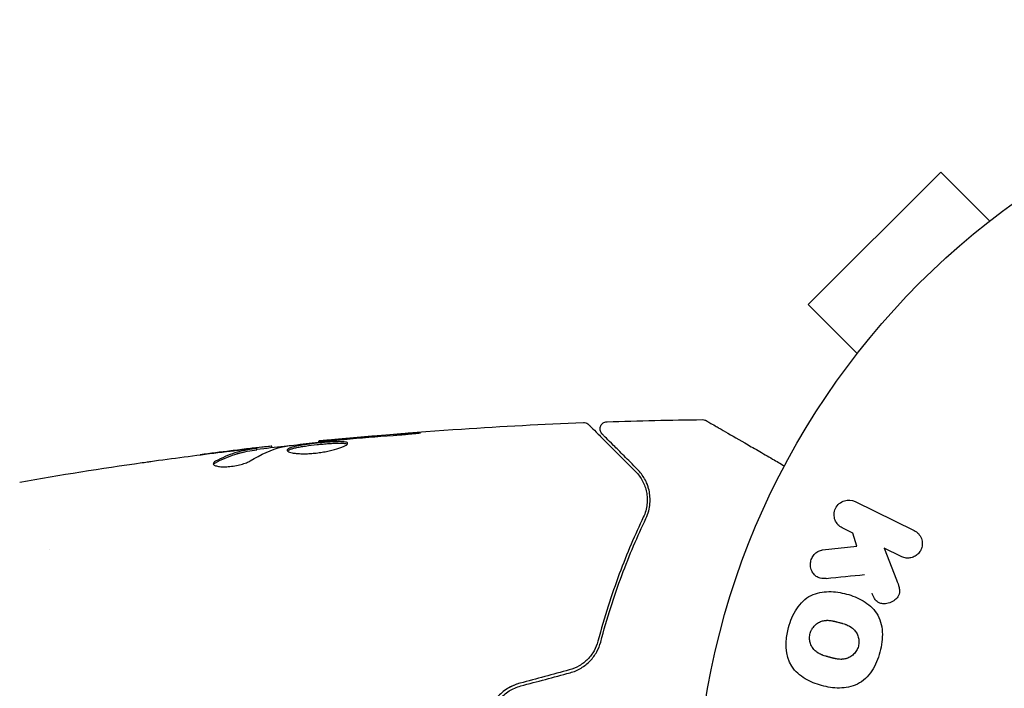
# Model space of a CAD drawing. Units: millimetres. Extents: x -5019 to 5185, y -3403 to 4045.
# Drawn here: x 3146 to 3214, y 2173 to 2220 of the extents above; entities that cross this region are included whole.
import ezdxf

# ---------------------------------------------------------------- set-up
doc = ezdxf.new("R2010")
doc.units = ezdxf.units.MM
doc.header["$LTSCALE"] = 20
doc.linetypes.add('HIDDEN', pattern=[9.525, 6.35, -3.175])
for name, color, linetype in [('2d', 230, 'Continuous'), ('ASTM-BufferZone', 240, 'HIDDEN'), ('ASTM-SafetyZone', 64, 'HIDDEN')]:
    doc.layers.add(name, color=color, linetype=linetype)

msp = doc.modelspace()

# ---------------------------------------------------------------- linework, layer by layer
at = {"layer": '2d'}
for p, q in [((3210.008, 2209.184, 122.972), (3200.816, 2199.992, 122.972)), ((3213.402, 2205.79, 122.972), (3210.008, 2209.184, 122.972)), ((3204.21, 2196.598, 122.972), (3200.816, 2199.992, 122.972)), ((3203.291, 2195.396, 122.972), (3203.324, 2195.429, 122.972)), ((3203.291, 2195.396, 122.972), (3203.296, 2195.39, 122.972)), ((3166.865, 2190.469, 122.972), (3166.865, 2190.535, 122.972)), ((3162.551, 2189.933, 122.972), (3162.551, 2190.034, 122.972)), ((3163.592, 2190.086, 122.972), (3163.592, 2190.168, 122.972)), ((3204.064, 2186.336, 122.972), (3208.159, 2184.338, 122.972)), ((3203.915, 2184.156, 122.972), (3203.177, 2184.516, 122.972)), ((3204.176, 2183.248, 122.972), (3203.915, 2184.156, 122.972)), ((3148.145, 2183, 122.972), (3148.145, 2183, 122.972)), ((3201.806, 2182.98, 122.972), (3204.176, 2183.248, 122.972)), ((3207.272, 2182.519, 122.972), (3206.078, 2183.101, 122.972)), ((3206.078, 2183.101, 122.972), (3206.945, 2180.906, 122.972))]:
    msp.add_line(p, q, dxfattribs=at)
msp.add_circle((3246, 2164, 122.972), 53, dxfattribs=at)
for points, knots in [([(3186.516, 2191.019, 122.972), (3186.502, 2191.033, 122.972), (3186.488, 2191.048, 122.972), (3186.464, 2191.079, 122.972), (3186.453, 2191.095, 122.972), (3186.421, 2191.148, 122.972), (3186.403, 2191.187, 122.972), (3186.379, 2191.267, 122.972), (3186.372, 2191.309, 122.972), (3186.368, 2191.393, 122.972), (3186.372, 2191.436, 122.972), (3186.389, 2191.518, 122.972), (3186.403, 2191.558, 122.972), (3186.441, 2191.633, 122.972), (3186.464, 2191.669, 122.972), (3186.519, 2191.732, 122.972), (3186.551, 2191.761, 122.972), (3186.62, 2191.808, 122.972), (3186.658, 2191.828, 122.972), (3186.747, 2191.86, 122.972), (3186.8, 2191.871, 122.972), (3186.853, 2191.872, 122.972)], [0, 0, 0, 0, 0.059741, 0.059741, 0.118636, 0.118636, 0.2446, 0.2446, 0.370565, 0.370565, 0.496529, 0.496529, 0.622493, 0.622493, 0.748457, 0.748457, 0.874421, 0.874421, 1.000385, 1.000385, 1.158548, 1.158548, 1.158548, 1.158548]), ([(3193.478, 2192.016, 122.972), (3193.532, 2192.017, 122.972), (3193.587, 2192.009, 122.972), (3193.664, 2191.983, 122.972), (3193.688, 2191.973, 122.972), (3193.718, 2191.958, 122.972), (3193.724, 2191.954, 122.972), (3193.731, 2191.951, 122.972), (3193.731, 2191.95, 122.972), (3193.732, 2191.95, 122.972), (3193.732, 2191.95, 122.972), (3193.733, 2191.95, 122.972), (3193.733, 2191.949, 122.972), (3193.733, 2191.949, 122.972)], [0, 0, 0, 0, 0.1620367, 0.1620367, 0.2425207, 0.2425207, 0.2628468, 0.2628468, 0.264752, 0.264752, 0.2657518, 0.2657518, 0.2662518, 0.2662518, 0.2662518, 0.2662518]), ([(3193.478, 2192.016, 122.972), (3193.532, 2192.017, 122.972), (3193.587, 2192.009, 122.972), (3193.664, 2191.983, 122.972), (3193.688, 2191.973, 122.972), (3193.718, 2191.958, 122.972), (3193.724, 2191.954, 122.972), (3193.731, 2191.951, 122.972), (3193.731, 2191.95, 122.972), (3193.732, 2191.95, 122.972), (3193.732, 2191.95, 122.972), (3193.733, 2191.95, 122.972), (3193.733, 2191.949, 122.972), (3193.733, 2191.949, 122.972)], [0, 0, 0, 0, 0.1620367, 0.1620367, 0.2425207, 0.2425207, 0.2628468, 0.2628468, 0.264752, 0.264752, 0.2657518, 0.2657518, 0.2662518, 0.2662518, 0.2662518, 0.2662518]), ([(3193.733, 2191.949, 122.972), (3193.733, 2191.949, 122.972), (3193.738, 2191.947, 122.972), (3193.753, 2191.938, 122.972), (3193.76, 2191.934, 122.972), (3193.777, 2191.924, 122.972), (3193.78, 2191.922, 122.972), (3193.788, 2191.918, 122.972), (3193.791, 2191.916, 122.972), (3193.832, 2191.892, 122.972), (3193.895, 2191.856, 122.972), (3194.083, 2191.748, 122.972), (3194.209, 2191.675, 122.972), (3194.443, 2191.54, 122.972), (3194.529, 2191.49, 122.972), (3194.713, 2191.384, 122.972), (3194.811, 2191.327, 122.972), (3195.332, 2191.027, 122.972), (3195.839, 2190.734, 122.972), (3196.705, 2190.234, 122.972), (3197.012, 2190.057, 122.972), (3197.657, 2189.684, 122.972), (3197.995, 2189.489, 122.972), (3198.612, 2189.133, 122.972), (3198.886, 2188.974, 122.972), (3199.167, 2188.812, 122.972)], [0.03007316, 0.03007316, 0.03007316, 0.03007316, 0.0365021, 0.0365021, 0.04015231, 0.04015231, 0.04106486, 0.04106486, 0.04197741, 0.04197741, 0.04380252, 0.04380252, 0.04562762, 0.04562762, 0.04654017, 0.04654017, 0.04745273, 0.04745273, 0.05110294, 0.05110294, 0.05292804, 0.05292804, 0.05475315, 0.05475315, 0.05614804, 0.05614804, 0.05614804, 0.05614804]), ([(3166.865, 2190.535, 122.972), (3170.16, 2190.868, 122.972), (3173.46, 2191.145, 122.972), (3179.577, 2191.556, 122.972), (3182.394, 2191.705, 122.972), (3185.212, 2191.814, 122.972)], [0, 0, 0, 0, 10.001335, 10.001335, 18.519664, 18.519664, 18.519664, 18.519664]), ([(3185.212, 2191.814, 122.972), (3185.266, 2191.816, 122.972), (3185.321, 2191.809, 122.972), (3185.424, 2191.778, 122.972), (3185.474, 2191.754, 122.972), (3185.542, 2191.706, 122.972), (3185.564, 2191.688, 122.972), (3185.584, 2191.668, 122.972)], [0, 0, 0, 0, 0.1620246, 0.1620246, 0.3245698, 0.3245698, 0.4103895, 0.4103895, 0.4103895, 0.4103895]), ([(3185.584, 2191.668, 122.972), (3185.584, 2191.668, 122.972), (3185.589, 2191.663, 122.972), (3185.603, 2191.649, 122.972), (3185.61, 2191.642, 122.972), (3185.625, 2191.627, 122.972), (3185.628, 2191.624, 122.972), (3185.635, 2191.617, 122.972), (3185.638, 2191.614, 122.972), (3185.653, 2191.599, 122.972), (3185.677, 2191.575, 122.972), (3185.789, 2191.463, 122.972), (3185.918, 2191.334, 122.972), (3186.185, 2191.067, 122.972), (3186.288, 2190.964, 122.972), (3186.514, 2190.738, 122.972), (3186.637, 2190.615, 122.972), (3187.306, 2189.946, 122.972), (3187.999, 2189.253, 122.972), (3188.821, 2188.431, 122.972)], [0.02464336, 0.02464336, 0.02464336, 0.02464336, 0.03015026, 0.03015026, 0.03316528, 0.03316528, 0.03391904, 0.03391904, 0.0346728, 0.0346728, 0.03618031, 0.03618031, 0.03919533, 0.03919533, 0.04070285, 0.04070285, 0.04221036, 0.04221036, 0.04824041, 0.04824041, 0.04824041, 0.04824041]), ([(3164.482, 2190.162, 122.972), (3165.05, 2190.246, 122.972), (3165.618, 2190.322, 122.972), (3166.756, 2190.459, 122.972), (3167.326, 2190.52, 122.972), (3167.896, 2190.582, 122.972)], [0, 0, 0, 0, 0.001910154, 0.001910154, 0.003820307, 0.003820307, 0.003820307, 0.003820307]), ([(3168.854, 2190.369, 122.972), (3168.854, 2190.39, 122.972), (3168.841, 2190.409, 122.972), (3168.787, 2190.441, 122.972), (3168.747, 2190.454, 122.972), (3168.589, 2190.484, 122.972), (3168.432, 2190.492, 122.972), (3168.138, 2190.49, 122.972), (3168.029, 2190.487, 122.972), (3167.799, 2190.477, 122.972), (3167.677, 2190.469, 122.972), (3167.421, 2190.451, 122.972), (3167.287, 2190.44, 122.972), (3167.017, 2190.416, 122.972), (3166.88, 2190.402, 122.972), (3166.602, 2190.373, 122.972), (3166.466, 2190.357, 122.972), (3166.197, 2190.324, 122.972), (3166.064, 2190.306, 122.972), (3165.811, 2190.269, 122.972), (3165.691, 2190.25, 122.972), (3165.464, 2190.211, 122.972), (3165.357, 2190.19, 122.972), (3165.069, 2190.127, 122.972), (3164.914, 2190.081, 122.972), (3164.707, 2189.989, 122.972), (3164.652, 2189.942, 122.972), (3164.652, 2189.895, 122.972)], [0.006652238, 0.006652238, 0.006652238, 0.006652238, 0.007065568, 0.007065568, 0.007478898, 0.007478898, 0.008305558, 0.008305558, 0.008718887, 0.008718887, 0.009132217, 0.009132217, 0.009545547, 0.009545547, 0.009958877, 0.009958877, 0.010372206, 0.010372206, 0.010785536, 0.010785536, 0.011198866, 0.011198866, 0.011612196, 0.011612196, 0.012438855, 0.012438855, 0.013265515, 0.013265515, 0.013265515, 0.013265515]), ([(3167.975, 2190.636, 122.972), (3167.803, 2190.62, 122.972), (3167.649, 2190.606, 122.972), (3167.375, 2190.581, 122.972), (3167.255, 2190.57, 122.972), (3167.064, 2190.553, 122.972), (3166.99, 2190.546, 122.972), (3166.89, 2190.537, 122.972), (3166.865, 2190.535, 122.972), (3166.865, 2190.535, 122.972)], [0, 0, 0, 0, 0.000630096, 0.000630096, 0.001260193, 0.001260193, 0.001890289, 0.001890289, 0.002520386, 0.002520386, 0.002520386, 0.002520386]), ([(3172.015, 2190.925, 122.972), (3172.183, 2190.937, 122.972), (3172.36, 2190.951, 122.972), (3172.629, 2190.974, 122.972), (3172.717, 2190.982, 122.972), (3172.892, 2190.998, 122.972), (3172.979, 2191.006, 122.972), (3173.225, 2191.03, 122.972), (3173.377, 2191.045, 122.972), (3173.628, 2191.071, 122.972), (3173.73, 2191.082, 122.972), (3173.866, 2191.099, 122.972), (3173.902, 2191.106, 122.972), (3173.902, 2191.111, 122.972), (3173.893, 2191.112, 122.972), (3173.858, 2191.112, 122.972), (3173.832, 2191.112, 122.972), (3173.66, 2191.106, 122.972), (3173.391, 2191.088, 122.972), (3173.057, 2191.063, 122.972)], [0, 0, 0, 0, 0.000535625, 0.000535625, 0.000803438, 0.000803438, 0.001071251, 0.001071251, 0.001606876, 0.001606876, 0.002142502, 0.002142502, 0.002678127, 0.002678127, 0.00294594, 0.00294594, 0.003213752, 0.003213752, 0.004285003, 0.004285003, 0.004285003, 0.004285003]), ([(3173.892, 2191.111, 122.972), (3173.888, 2191.112, 122.972), (3173.882, 2191.112, 122.972), (3173.858, 2191.112, 122.972), (3173.832, 2191.112, 122.972), (3173.66, 2191.106, 122.972), (3173.391, 2191.088, 122.972), (3173.057, 2191.063, 122.972)], [0.002839912, 0.002839912, 0.002839912, 0.002839912, 0.00294594, 0.00294594, 0.003213752, 0.003213752, 0.004285003, 0.004285003, 0.004285003, 0.004285003]), ([(3173.892, 2191.111, 122.972), (3173.888, 2191.112, 122.972), (3173.882, 2191.112, 122.972), (3173.858, 2191.112, 122.972), (3173.832, 2191.112, 122.972), (3173.66, 2191.106, 122.972), (3173.391, 2191.088, 122.972), (3173.057, 2191.063, 122.972)], [0.002839912, 0.002839912, 0.002839912, 0.002839912, 0.00294594, 0.00294594, 0.003213752, 0.003213752, 0.004285003, 0.004285003, 0.004285003, 0.004285003]), ([(3188.963, 2188.572, 122.972), (3188.621, 2188.914, 122.972), (3188.31, 2189.225, 122.972), (3187.894, 2189.641, 122.972), (3187.763, 2189.772, 122.972), (3187.52, 2190.015, 122.972), (3187.406, 2190.128, 122.972), (3186.892, 2190.643, 122.972), (3186.643, 2190.891, 122.972), (3186.573, 2190.962, 122.972), (3186.569, 2190.966, 122.972), (3186.563, 2190.972, 122.972), (3186.56, 2190.975, 122.972), (3186.552, 2190.983, 122.972), (3186.547, 2190.988, 122.972), (3186.535, 2191, 122.972), (3186.53, 2191.005, 122.972), (3186.52, 2191.015, 122.972), (3186.516, 2191.019, 122.972), (3186.516, 2191.019, 122.972)], [0, 0, 0, 0, 0.00280724, 0.00280724, 0.00421086, 0.00421086, 0.00561448, 0.00561448, 0.01122897, 0.01122897, 0.01193078, 0.01193078, 0.01263259, 0.01263259, 0.01403621, 0.01403621, 0.01684345, 0.01684345, 0.02211228, 0.02211228, 0.02211228, 0.02211228]), ([(3162.4, 2190.003, 122.972), (3162.171, 2189.967, 122.972), (3161.941, 2189.936, 122.972), (3161.485, 2189.841, 122.972), (3161.258, 2189.781, 122.972), (3160.578, 2189.564, 122.972), (3160.129, 2189.37, 122.972), (3159.682, 2189.127, 122.972)], [0, 0, 0, 0, 0.001485171, 0.001485171, 0.002970341, 0.002970341, 0.005940682, 0.005940682, 0.005940682, 0.005940682]), ([(3159.682, 2189.023, 122.972), (3160.129, 2189.267, 122.972), (3160.578, 2189.462, 122.972), (3161.258, 2189.68, 122.972), (3161.485, 2189.74, 122.972), (3161.941, 2189.835, 122.972), (3162.171, 2189.866, 122.972), (3162.4, 2189.903, 122.972)], [0, 0, 0, 0, 0.002970524, 0.002970524, 0.004455786, 0.004455786, 0.005941048, 0.005941048, 0.005941048, 0.005941048]), ([(3160.443, 2189.807, 122.972), (3160.78, 2189.848, 122.972), (3161.099, 2189.885, 122.972), (3161.7, 2189.954, 122.972), (3161.968, 2189.983, 122.972), (3162.199, 2190.007, 122.972)], [0, 0, 0, 0, 0.001015532, 0.001015532, 0.002031065, 0.002031065, 0.002031065, 0.002031065]), ([(3163.427, 2190.162, 122.972), (3163.389, 2190.158, 122.972), (3163.325, 2190.152, 122.972), (3163.147, 2190.133, 122.972), (3163.038, 2190.121, 122.972), (3162.65, 2190.078, 122.972), (3162.326, 2190.04, 122.972), (3161.989, 2190.001, 122.972)], [0, 0, 0, 0, 0.000502775, 0.000502775, 0.001005549, 0.001005549, 0.002011098, 0.002011098, 0.002011098, 0.002011098]), ([(3162.199, 2190.007, 122.972), (3162.292, 2190.017, 122.972), (3162.367, 2190.024, 122.972), (3162.483, 2190.034, 122.972), (3162.521, 2190.036, 122.972), (3162.575, 2190.035, 122.972), (3162.526, 2190.024, 122.972), (3162.4, 2190.003, 122.972)], [0, 0, 0, 0, 0.000405419, 0.000405419, 0.000810838, 0.000810838, 0.001621676, 0.001621676, 0.001621676, 0.001621676]), ([(3162.4, 2189.903, 122.972), (3162.463, 2189.913, 122.972), (3162.506, 2189.921, 122.972), (3162.544, 2189.93, 122.972), (3162.551, 2189.932, 122.972), (3162.551, 2189.933, 122.972)], [0, 0, 0, 0, 0.0004054221, 0.0004054221, 0.0006379335, 0.0006379335, 0.0006379335, 0.0006379335]), ([(3162.551, 2189.967, 122.972), (3163.186, 2190.041, 122.972), (3163.822, 2190.112, 122.972), (3164.679, 2190.206, 122.972), (3164.9, 2190.23, 122.972), (3165.121, 2190.253, 122.972)], [8.06827, 8.06827, 8.06827, 8.06827, 10.001335, 10.001335, 10.671994, 10.671994, 10.671994, 10.671994]), ([(3164.652, 2189.895, 122.972), (3164.652, 2189.872, 122.972), (3164.666, 2189.849, 122.972), (3164.719, 2189.806, 122.972), (3164.76, 2189.785, 122.972), (3164.866, 2189.747, 122.972), (3164.93, 2189.73, 122.972), (3165.084, 2189.699, 122.972), (3165.174, 2189.686, 122.972), (3165.37, 2189.666, 122.972), (3165.478, 2189.659, 122.972), (3165.711, 2189.651, 122.972), (3165.835, 2189.651, 122.972), (3166.092, 2189.657, 122.972), (3166.227, 2189.663, 122.972), (3166.501, 2189.684, 122.972), (3166.638, 2189.698, 122.972), (3166.914, 2189.732, 122.972), (3167.054, 2189.752, 122.972), (3167.322, 2189.798, 122.972), (3167.452, 2189.823, 122.972), (3167.831, 2189.906, 122.972), (3168.058, 2189.968, 122.972), (3168.345, 2190.063, 122.972), (3168.43, 2190.094, 122.972), (3168.579, 2190.156, 122.972), (3168.644, 2190.187, 122.972), (3168.748, 2190.246, 122.972), (3168.787, 2190.273, 122.972), (3168.84, 2190.324, 122.972), (3168.854, 2190.348, 122.972), (3168.854, 2190.369, 122.972)], [0, 0, 0, 0, 0.000415765, 0.000415765, 0.00083153, 0.00083153, 0.001247295, 0.001247295, 0.00166306, 0.00166306, 0.002078825, 0.002078825, 0.002494589, 0.002494589, 0.002910354, 0.002910354, 0.003326119, 0.003326119, 0.003741884, 0.003741884, 0.004157649, 0.004157649, 0.004989179, 0.004989179, 0.005404944, 0.005404944, 0.005820709, 0.005820709, 0.006236474, 0.006236474, 0.006652238, 0.006652238, 0.006652238, 0.006652238]), ([(3164.674, 2189.845, 122.972), (3164.679, 2189.851, 122.972), (3164.685, 2189.857, 122.972), (3164.718, 2189.886, 122.972), (3164.758, 2189.91, 122.972), (3164.862, 2189.957, 122.972), (3164.926, 2189.979, 122.972), (3165.076, 2190.024, 122.972), (3165.164, 2190.046, 122.972), (3165.356, 2190.089, 122.972), (3165.461, 2190.109, 122.972), (3165.688, 2190.149, 122.972), (3165.811, 2190.168, 122.972), (3166.188, 2190.223, 122.972), (3166.464, 2190.257, 122.972), (3166.876, 2190.301, 122.972), (3167.015, 2190.315, 122.972), (3167.286, 2190.339, 122.972), (3167.418, 2190.35, 122.972), (3167.673, 2190.368, 122.972), (3167.798, 2190.376, 122.972), (3168.028, 2190.386, 122.972), (3168.135, 2190.389, 122.972), (3168.431, 2190.391, 122.972), (3168.588, 2190.383, 122.972), (3168.747, 2190.352, 122.972), (3168.787, 2190.339, 122.972), (3168.819, 2190.32, 122.972), (3168.824, 2190.317, 122.972), (3168.828, 2190.314, 122.972)], [0.00030701, 0.00030701, 0.00030701, 0.00030701, 0.000413434, 0.000413434, 0.000826868, 0.000826868, 0.001240303, 0.001240303, 0.001653737, 0.001653737, 0.002067171, 0.002067171, 0.002480605, 0.002480605, 0.003307474, 0.003307474, 0.003720908, 0.003720908, 0.004134342, 0.004134342, 0.004547777, 0.004547777, 0.004961211, 0.004961211, 0.005788079, 0.005788079, 0.006201514, 0.006201514, 0.006283371, 0.006283371, 0.006283371, 0.006283371]), ([(3168.64, 2190.371, 122.972), (3168.659, 2190.369, 122.972), (3168.677, 2190.366, 122.972), (3168.747, 2190.352, 122.972), (3168.787, 2190.339, 122.972), (3168.819, 2190.32, 122.972), (3168.824, 2190.317, 122.972), (3168.828, 2190.314, 122.972)], [0.0056577166, 0.0056577166, 0.0056577166, 0.0056577166, 0.0057880793, 0.0057880793, 0.0062015135, 0.0062015135, 0.0062833712, 0.0062833712, 0.0062833712, 0.0062833712]), ([(3168.64, 2190.371, 122.972), (3168.659, 2190.369, 122.972), (3168.677, 2190.366, 122.972), (3168.747, 2190.352, 122.972), (3168.787, 2190.339, 122.972), (3168.819, 2190.32, 122.972), (3168.824, 2190.317, 122.972), (3168.828, 2190.314, 122.972)], [0.0056577166, 0.0056577166, 0.0056577166, 0.0056577166, 0.0057880793, 0.0057880793, 0.0062015135, 0.0062015135, 0.0062833712, 0.0062833712, 0.0062833712, 0.0062833712]), ([(3154.603, 2189.038, 122.972), (3154.643, 2189.044, 122.972), (3154.689, 2189.05, 122.972), (3154.801, 2189.066, 122.972), (3154.871, 2189.076, 122.972), (3155.021, 2189.097, 122.972), (3155.103, 2189.108, 122.972), (3155.358, 2189.144, 122.972), (3155.544, 2189.17, 122.972), (3155.738, 2189.197, 122.972)], [0.003802953, 0.003802953, 0.003802953, 0.003802953, 0.004028258, 0.004028258, 0.004321052, 0.004321052, 0.004613847, 0.004613847, 0.005199436, 0.005199436, 0.005199436, 0.005199436]), ([(3159.528, 2188.963, 122.972), (3159.528, 2188.927, 122.972), (3159.553, 2188.893, 122.972), (3159.65, 2188.834, 122.972), (3159.723, 2188.808, 122.972), (3159.909, 2188.769, 122.972), (3160.024, 2188.756, 122.972), (3160.281, 2188.745, 122.972), (3160.425, 2188.748, 122.972), (3160.722, 2188.77, 122.972), (3160.877, 2188.789, 122.972), (3161.178, 2188.84, 122.972), (3161.325, 2188.873, 122.972), (3161.595, 2188.946, 122.972), (3161.72, 2188.987, 122.972), (3161.934, 2189.071, 122.972), (3162.025, 2189.115, 122.972), (3162.095, 2189.158, 122.972)], [0.000672322, 0.000672322, 0.000672322, 0.000672322, 0.001130161, 0.001130161, 0.001588, 0.001588, 0.002045839, 0.002045839, 0.002503678, 0.002503678, 0.002961518, 0.002961518, 0.003419357, 0.003419357, 0.003877196, 0.003877196, 0.004335035, 0.004335035, 0.004335035, 0.004335035]), ([(3159.682, 2189.127, 122.972), (3159.631, 2189.099, 122.972), (3159.593, 2189.071, 122.972), (3159.541, 2189.016, 122.972), (3159.528, 2188.989, 122.972), (3159.528, 2188.963, 122.972)], [0, 0, 0, 0, 0.0003361609, 0.0003361609, 0.0006723218, 0.0006723218, 0.0006723218, 0.0006723218]), ([(3159.682, 2189.023, 122.972), (3160.129, 2189.267, 122.972), (3160.578, 2189.462, 122.972), (3161.242, 2189.675, 122.972), (3161.454, 2189.732, 122.972), (3161.666, 2189.778, 122.972)], [0, 0, 0, 0, 0.002970524, 0.002970524, 0.004353891, 0.004353891, 0.004353891, 0.004353891]), ([(3189.55, 2185.162, 122.972), (3189.724, 2185.526, 122.972), (3189.803, 2185.87, 122.972), (3189.844, 2186.36, 122.972), (3189.845, 2186.518, 122.972), (3189.822, 2186.827, 122.972), (3189.799, 2186.976, 122.972), (3189.701, 2187.405, 122.972), (3189.598, 2187.667, 122.972), (3189.329, 2188.15, 122.972), (3189.164, 2188.371, 122.972), (3188.963, 2188.572, 122.972)], [0, 0, 0, 0, 0.001851544, 0.001851544, 0.002777316, 0.002777316, 0.003703088, 0.003703088, 0.005554632, 0.005554632, 0.007406175, 0.007406175, 0.007406175, 0.007406175]), ([(3188.821, 2188.431, 122.972), (3189.027, 2188.225, 122.972), (3189.191, 2187.997, 122.972), (3189.445, 2187.516, 122.972), (3189.535, 2187.262, 122.972), (3189.615, 2186.858, 122.972), (3189.632, 2186.72, 122.972), (3189.645, 2186.435, 122.972), (3189.641, 2186.289, 122.972), (3189.592, 2185.849, 122.972), (3189.514, 2185.551, 122.972), (3189.37, 2185.248, 122.972)], [0, 0, 0, 0, 0.001345717, 0.001345717, 0.002691433, 0.002691433, 0.003364292, 0.003364292, 0.00403715, 0.00403715, 0.005382867, 0.005382867, 0.005382867, 0.005382867]), ([(3189.55, 2185.162, 122.972), (3189.724, 2185.526, 122.972), (3189.803, 2185.87, 122.972), (3189.844, 2186.36, 122.972), (3189.845, 2186.518, 122.972), (3189.822, 2186.827, 122.972), (3189.799, 2186.976, 122.972), (3189.727, 2187.289, 122.972), (3189.675, 2187.451, 122.972), (3189.61, 2187.605, 122.972)], [0, 0, 0, 0, 0.001851544, 0.001851544, 0.002777316, 0.002777316, 0.003703088, 0.003703088, 0.004807178, 0.004807178, 0.004807178, 0.004807178]), ([(3203.177, 2184.516, 122.972), (3202.953, 2184.625, 122.972), (3202.773, 2184.813, 122.972), (3202.583, 2185.299, 122.972), (3202.584, 2185.605, 122.972), (3202.832, 2186.123, 122.972), (3203.07, 2186.316, 122.972), (3203.578, 2186.471, 122.972), (3203.84, 2186.445, 122.972), (3204.064, 2186.336, 122.972)], [0, 0, 0, 0, 0.25, 0.25, 0.5, 0.5, 0.75, 0.75, 1, 1, 1, 1]), ([(3189.37, 2185.248, 122.972), (3188.805, 2184.061, 122.972), (3188.24, 2182.751, 122.972), (3187.17, 2179.89, 122.972), (3186.665, 2178.34, 122.972), (3186.218, 2176.651, 122.972)], [0, 0, 0, 0, 0.00577336, 0.00577336, 0.01154671, 0.01154671, 0.01154671, 0.01154671]), ([(3186.411, 2176.6, 122.972), (3186.85, 2178.257, 122.972), (3187.348, 2179.791, 122.972), (3188.411, 2182.641, 122.972), (3188.977, 2183.957, 122.972), (3189.55, 2185.162, 122.972)], [0, 0, 0, 0, 0.00561537, 0.00561537, 0.01123074, 0.01123074, 0.01123074, 0.01123074]), ([(3208.159, 2184.338, 122.972), (3208.271, 2184.283, 122.972), (3208.375, 2184.207, 122.972), (3208.46, 2184.114, 122.972), (3208.546, 2184.02, 122.972), (3208.617, 2183.907, 122.972), (3208.663, 2183.784, 122.972), (3208.706, 2183.669, 122.972), (3208.729, 2183.541, 122.972), (3208.727, 2183.413, 122.972), (3208.726, 2183.3, 122.972), (3208.704, 2183.183, 122.972), (3208.664, 2183.075, 122.972), (3208.627, 2182.977, 122.972), (3208.575, 2182.883, 122.972), (3208.51, 2182.802, 122.972), (3208.448, 2182.723, 122.972), (3208.373, 2182.653, 122.972), (3208.293, 2182.597, 122.972), (3208.209, 2182.539, 122.972), (3208.116, 2182.494, 122.972), (3208.022, 2182.464, 122.972), (3207.919, 2182.431, 122.972), (3207.811, 2182.415, 122.972), (3207.707, 2182.416, 122.972), (3207.591, 2182.417, 122.972), (3207.475, 2182.439, 122.972), (3207.368, 2182.478, 122.972), (3207.335, 2182.49, 122.972), (3207.303, 2182.503, 122.972), (3207.272, 2182.519, 122.972)], [0, 0, 0, 0, 0.125499, 0.125499, 0.125499, 0.251629, 0.251629, 0.251629, 0.369238, 0.369238, 0.369238, 0.472705, 0.472705, 0.472705, 0.56563, 0.56563, 0.56563, 0.655478, 0.655478, 0.655478, 0.749078, 0.749078, 0.749078, 0.851455, 0.851455, 0.851455, 0.96528, 0.96528, 0.96528, 1, 1, 1, 1]), ([(3202.049, 2181.011, 122.972), (3201.915, 2180.998, 122.972), (3201.779, 2180.997, 122.972), (3201.651, 2181.026, 122.972), (3201.549, 2181.048, 122.972), (3201.451, 2181.092, 122.972), (3201.366, 2181.153, 122.972), (3201.282, 2181.215, 122.972), (3201.207, 2181.293, 122.972), (3201.145, 2181.381, 122.972), (3201.076, 2181.48, 122.972), (3201.021, 2181.595, 122.972), (3200.991, 2181.719, 122.972), (3200.963, 2181.835, 122.972), (3200.957, 2181.961, 122.972), (3200.973, 2182.084, 122.972), (3200.986, 2182.188, 122.972), (3201.016, 2182.293, 122.972), (3201.058, 2182.391, 122.972), (3201.102, 2182.492, 122.972), (3201.161, 2182.589, 122.972), (3201.232, 2182.672, 122.972), (3201.301, 2182.753, 122.972), (3201.385, 2182.822, 122.972), (3201.473, 2182.873, 122.972), (3201.554, 2182.919, 122.972), (3201.641, 2182.95, 122.972), (3201.728, 2182.968, 122.972), (3201.754, 2182.973, 122.972), (3201.78, 2182.977, 122.972), (3201.806, 2182.98, 122.972)], [0, 0, 0, 0, 0.137001, 0.137001, 0.137001, 0.246393, 0.246393, 0.246393, 0.354986, 0.354986, 0.354986, 0.477177, 0.477177, 0.477177, 0.591071, 0.591071, 0.591071, 0.686744, 0.686744, 0.686744, 0.786579, 0.786579, 0.786579, 0.884953, 0.884953, 0.884953, 0.973899, 0.973899, 0.973899, 1, 1, 1, 1]), ([(3206.945, 2180.906, 122.972), (3207.013, 2180.733, 122.972), (3207.081, 2180.558, 122.972), (3207.122, 2180.372, 122.972), (3207.14, 2180.293, 122.972), (3207.152, 2180.211, 122.972), (3207.152, 2180.127, 122.972), (3207.152, 2180.059, 122.972), (3207.143, 2179.988, 122.972), (3207.123, 2179.921, 122.972), (3207.102, 2179.853, 122.972), (3207.069, 2179.789, 122.972), (3207.029, 2179.732, 122.972), (3206.974, 2179.653, 122.972), (3206.905, 2179.585, 122.972), (3206.831, 2179.527, 122.972), (3206.721, 2179.44, 122.972), (3206.597, 2179.373, 122.972), (3206.47, 2179.328, 122.972), (3206.34, 2179.281, 122.972), (3206.204, 2179.254, 122.972), (3206.07, 2179.252, 122.972), (3205.975, 2179.25, 122.972), (3205.88, 2179.261, 122.972), (3205.791, 2179.289, 122.972), (3205.719, 2179.312, 122.972), (3205.65, 2179.349, 122.972), (3205.591, 2179.398, 122.972), (3205.519, 2179.458, 122.972), (3205.459, 2179.536, 122.972), (3205.409, 2179.619, 122.972), (3205.341, 2179.733, 122.972), (3205.288, 2179.858, 122.972), (3205.239, 2179.984, 122.972)], [0, 0, 0, 0, 0.15747, 0.15747, 0.15747, 0.224864, 0.224864, 0.224864, 0.280831, 0.280831, 0.280831, 0.337178, 0.337178, 0.337178, 0.4143, 0.4143, 0.4143, 0.530418, 0.530418, 0.530418, 0.649048, 0.649048, 0.649048, 0.732954, 0.732954, 0.732954, 0.801253, 0.801253, 0.801253, 0.885427, 0.885427, 0.885427, 1, 1, 1, 1]), ([(3199.449, 2177.609, 122.972), (3199.572, 2178.065, 122.972), (3199.756, 2178.513, 122.972), (3200.271, 2179.295, 122.972), (3200.615, 2179.63, 122.972), (3201.4, 2180.019, 122.972), (3201.828, 2180.089, 122.972), (3202.662, 2180.097, 122.972), (3203.076, 2180.033, 122.972), (3203.87, 2179.819, 122.972), (3204.26, 2179.668, 122.972), (3204.983, 2179.239, 122.972), (3205.318, 2178.96, 122.972), (3205.798, 2178.228, 122.972), (3205.925, 2177.769, 122.972), (3205.977, 2176.838, 122.972), (3205.913, 2176.364, 122.972), (3205.789, 2175.902, 122.972)], [0.5, 0.5, 0.5, 0.5, 0.5625, 0.5625, 0.625, 0.625, 0.6875, 0.6875, 0.75, 0.75, 0.8125, 0.8125, 0.875, 0.875, 0.9375, 0.9375, 1, 1, 1, 1]), ([(3205.789, 2175.902, 122.972), (3205.665, 2175.439, 122.972), (3205.483, 2174.995, 122.972), (3204.966, 2174.208, 122.972), (3204.626, 2173.875, 122.972), (3203.836, 2173.484, 122.972), (3203.403, 2173.412, 122.972), (3202.555, 2173.407, 122.972), (3202.145, 2173.472, 122.972), (3201.345, 2173.691, 122.972), (3200.955, 2173.845, 122.972), (3200.242, 2174.273, 122.972), (3199.911, 2174.549, 122.972), (3199.191, 2175.663, 122.972), (3199.204, 2176.699, 122.972), (3199.449, 2177.609, 122.972)], [0, 0, 0, 0, 0.0625, 0.0625, 0.125, 0.125, 0.1875, 0.1875, 0.25, 0.25, 0.3125, 0.3125, 0.375, 0.375, 0.5, 0.5, 0.5, 0.5]), ([(3200.946, 2177.206, 122.972), (3200.961, 2177.258, 122.972), (3200.988, 2177.335, 122.972), (3201.023, 2177.409, 122.972), (3201.049, 2177.458, 122.972), (3201.063, 2177.483, 122.972), (3201.105, 2177.551, 122.972), (3201.136, 2177.595, 122.972), (3201.204, 2177.679, 122.972), (3201.242, 2177.72, 122.972), (3201.356, 2177.83, 122.972), (3201.438, 2177.893, 122.972), (3201.574, 2177.971, 122.972), (3201.619, 2177.994, 122.972), (3201.712, 2178.033, 122.972), (3201.76, 2178.049, 122.972), (3201.852, 2178.074, 122.972), (3201.922, 2178.089, 122.972), (3202.008, 2178.099, 122.972), (3202.046, 2178.101, 122.972), (3202.071, 2178.103, 122.972), (3202.085, 2178.103, 122.972), (3202.141, 2178.105, 122.972), (3202.21, 2178.104, 122.972), (3202.295, 2178.097, 122.972), (3202.333, 2178.093, 122.972), (3202.358, 2178.089, 122.972), (3202.372, 2178.088, 122.972), (3202.425, 2178.08, 122.972), (3202.492, 2178.069, 122.972), (3202.577, 2178.051, 122.972), (3202.615, 2178.043, 122.972), (3202.64, 2178.037, 122.972), (3202.655, 2178.034, 122.972), (3202.686, 2178.026, 122.972), (3202.719, 2178.018, 122.972), (3202.761, 2178.007, 122.972), (3202.78, 2178.003, 122.972), (3202.793, 2177.999, 122.972), (3202.801, 2177.997, 122.972), (3202.828, 2177.99, 122.972), (3202.875, 2177.978, 122.972), (3202.981, 2177.949, 122.972), (3203.025, 2177.937, 122.972), (3203.06, 2177.928, 122.972), (3203.071, 2177.925, 122.972), (3203.077, 2177.923, 122.972), (3203.078, 2177.923, 122.972), (3203.11, 2177.914, 122.972), (3203.147, 2177.904, 122.972), (3203.186, 2177.893, 122.972), (3203.202, 2177.888, 122.972), (3203.212, 2177.885, 122.972), (3203.217, 2177.884, 122.972), (3203.275, 2177.866, 122.972), (3203.348, 2177.843, 122.972), (3203.425, 2177.815, 122.972), (3203.456, 2177.803, 122.972), (3203.476, 2177.795, 122.972), (3203.484, 2177.792, 122.972), (3203.545, 2177.767, 122.972), (3203.613, 2177.736, 122.972), (3203.686, 2177.697, 122.972), (3203.716, 2177.68, 122.972), (3203.736, 2177.668, 122.972), (3203.744, 2177.663, 122.972), (3203.798, 2177.629, 122.972), (3203.839, 2177.6, 122.972), (3203.916, 2177.539, 122.972), (3203.95, 2177.508, 122.972), (3204.053, 2177.402, 122.972), (3204.112, 2177.323, 122.972), (3204.19, 2177.188, 122.972), (3204.213, 2177.141, 122.972), (3204.252, 2177.046, 122.972), (3204.269, 2176.998, 122.972), (3204.299, 2176.894, 122.972), (3204.316, 2176.815, 122.972), (3204.325, 2176.735, 122.972), (3204.329, 2176.682, 122.972), (3204.331, 2176.657, 122.972), (3204.333, 2176.517, 122.972), (3204.32, 2176.409, 122.972), (3204.292, 2176.303, 122.972)], [0.5005005, 0.5005005, 0.5005005, 0.5005005, 0.5161098, 0.5239145, 0.5239145, 0.5317192, 0.5317192, 0.5473285, 0.5473285, 0.5629379, 0.5629379, 0.5941566, 0.5941566, 0.609766, 0.609766, 0.6253754, 0.6253754, 0.6409847, 0.6487894, 0.6526917, 0.6526917, 0.6565941, 0.6565941, 0.6722034, 0.6800081, 0.6839105, 0.6839105, 0.6878128, 0.6878128, 0.7034222, 0.7112268, 0.7151292, 0.7151292, 0.7190315, 0.7190315, 0.7268362, 0.7307385, 0.7326897, 0.7326897, 0.7346409, 0.7346409, 0.7502502, 0.7502502, 0.7580549, 0.7619573, 0.7639084, 0.7639084, 0.7658596, 0.7658596, 0.7736643, 0.7775666, 0.7795178, 0.7795178, 0.781469, 0.781469, 0.7970783, 0.804883, 0.8087853, 0.8087853, 0.8126877, 0.8126877, 0.828297, 0.8361017, 0.8400041, 0.8400041, 0.8439064, 0.8439064, 0.8595158, 0.8595158, 0.8751251, 0.8751251, 0.9063438, 0.9063438, 0.9219532, 0.9219532, 0.9375626, 0.9375626, 0.9531719, 0.9609766, 0.9609766, 0.9687813, 0.9687813, 1, 1, 1, 1]), ([(3204.292, 2176.303, 122.972), (3204.278, 2176.25, 122.972), (3204.26, 2176.199, 122.972), (3204.217, 2176.098, 122.972), (3204.19, 2176.047, 122.972), (3204.134, 2175.955, 122.972), (3204.104, 2175.911, 122.972), (3204.036, 2175.826, 122.972), (3203.998, 2175.785, 122.972), (3203.884, 2175.674, 122.972), (3203.8, 2175.611, 122.972), (3203.664, 2175.532, 122.972), (3203.595, 2175.497, 122.972), (3203.524, 2175.47, 122.972), (3203.476, 2175.454, 122.972), (3203.452, 2175.446, 122.972), (3203.382, 2175.428, 122.972), (3203.311, 2175.413, 122.972), (3203.224, 2175.404, 122.972), (3203.186, 2175.401, 122.972), (3203.161, 2175.4, 122.972), (3203.147, 2175.399, 122.972), (3203.09, 2175.398, 122.972), (3203.02, 2175.399, 122.972), (3202.934, 2175.406, 122.972), (3202.897, 2175.411, 122.972), (3202.871, 2175.414, 122.972), (3202.856, 2175.416, 122.972), (3202.804, 2175.423, 122.972), (3202.737, 2175.435, 122.972), (3202.651, 2175.453, 122.972), (3202.607, 2175.463, 122.972), (3202.588, 2175.467, 122.972), (3202.575, 2175.47, 122.972), (3202.567, 2175.472, 122.972), (3202.541, 2175.478, 122.972), (3202.508, 2175.487, 122.972), (3202.466, 2175.498, 122.972), (3202.447, 2175.503, 122.972), (3202.434, 2175.506, 122.972), (3202.425, 2175.508, 122.972), (3202.412, 2175.512, 122.972), (3202.387, 2175.518, 122.972), (3202.346, 2175.529, 122.972), (3202.316, 2175.537, 122.972), (3202.297, 2175.543, 122.972), (3202.248, 2175.556, 122.972), (3202.206, 2175.567, 122.972), (3202.17, 2175.577, 122.972), (3202.158, 2175.58, 122.972), (3202.15, 2175.582, 122.972), (3202.148, 2175.583, 122.972), (3202.116, 2175.592, 122.972), (3202.08, 2175.602, 122.972), (3202.046, 2175.612, 122.972), (3202.024, 2175.618, 122.972), (3202.016, 2175.621, 122.972), (3201.952, 2175.64, 122.972), (3201.879, 2175.664, 122.972), (3201.803, 2175.692, 122.972), (3201.771, 2175.704, 122.972), (3201.751, 2175.712, 122.972), (3201.743, 2175.715, 122.972), (3201.683, 2175.74, 122.972), (3201.615, 2175.771, 122.972), (3201.543, 2175.81, 122.972), (3201.513, 2175.828, 122.972), (3201.493, 2175.839, 122.972), (3201.485, 2175.845, 122.972), (3201.431, 2175.879, 122.972), (3201.391, 2175.908, 122.972), (3201.315, 2175.969, 122.972), (3201.28, 2176.001, 122.972), (3201.179, 2176.106, 122.972), (3201.12, 2176.185, 122.972), (3201.044, 2176.321, 122.972), (3201.022, 2176.367, 122.972), (3200.982, 2176.463, 122.972), (3200.966, 2176.511, 122.972), (3200.937, 2176.615, 122.972), (3200.92, 2176.694, 122.972), (3200.911, 2176.774, 122.972), (3200.907, 2176.827, 122.972), (3200.906, 2176.852, 122.972), (3200.904, 2176.992, 122.972), (3200.918, 2177.101, 122.972), (3200.946, 2177.206, 122.972)], [0, 0, 0, 0, 0.0156406, 0.0156406, 0.0312813, 0.0312813, 0.0469219, 0.0469219, 0.0625626, 0.0625626, 0.0938438, 0.0938438, 0.1094845, 0.1173048, 0.1173048, 0.1251251, 0.1251251, 0.1407658, 0.1485861, 0.1524962, 0.1524962, 0.1564064, 0.1564064, 0.172047, 0.1798674, 0.1837775, 0.1837775, 0.1876877, 0.1876877, 0.2033283, 0.2111486, 0.2150588, 0.2170139, 0.2170139, 0.218969, 0.218969, 0.2267893, 0.2306994, 0.2326545, 0.2326545, 0.2346096, 0.2346096, 0.2424299, 0.2463401, 0.2463401, 0.2502502, 0.2502502, 0.2580706, 0.2619807, 0.2639358, 0.2639358, 0.2658909, 0.2658909, 0.2737112, 0.2776214, 0.2776214, 0.2815315, 0.2815315, 0.2971722, 0.3049925, 0.3089026, 0.3089026, 0.3128128, 0.3128128, 0.3284534, 0.3362738, 0.3401839, 0.3401839, 0.3440941, 0.3440941, 0.3597347, 0.3597347, 0.3753754, 0.3753754, 0.4066566, 0.4066566, 0.4222973, 0.4222973, 0.4379379, 0.4379379, 0.4535785, 0.4613989, 0.4613989, 0.4692192, 0.4692192, 0.5005005, 0.5005005, 0.5005005, 0.5005005]), ([(3186.218, 2176.651, 122.972), (3186.158, 2176.425, 122.972), (3186.068, 2176.202, 122.972), (3185.892, 2175.89, 122.972), (3185.827, 2175.789, 122.972), (3185.681, 2175.594, 122.972), (3185.601, 2175.5, 122.972), (3185.343, 2175.236, 122.972), (3185.146, 2175.081, 122.972), (3184.713, 2174.826, 122.972), (3184.482, 2174.729, 122.972), (3184.236, 2174.663, 122.972)], [0, 0, 0, 0, 0.000760497, 0.000760497, 0.001140745, 0.001140745, 0.001520994, 0.001520994, 0.002281491, 0.002281491, 0.003041988, 0.003041988, 0.003041988, 0.003041988]), ([(3184.288, 2174.47, 122.972), (3184.557, 2174.542, 122.972), (3184.813, 2174.651, 122.972), (3185.164, 2174.861, 122.972), (3185.277, 2174.939, 122.972), (3185.489, 2175.108, 122.972), (3185.587, 2175.198, 122.972), (3185.769, 2175.389, 122.972), (3185.853, 2175.488, 122.972), (3186.007, 2175.698, 122.972), (3186.076, 2175.807, 122.972), (3186.259, 2176.139, 122.972), (3186.349, 2176.367, 122.972), (3186.411, 2176.6, 122.972)], [0, 0, 0, 0, 0.000837423, 0.000837423, 0.001256134, 0.001256134, 0.001674846, 0.001674846, 0.002093557, 0.002093557, 0.002512269, 0.002512269, 0.003349692, 0.003349692, 0.003349692, 0.003349692]), ([(3180.814, 2173.746, 122.972), (3180.503, 2173.663, 122.972), (3180.207, 2173.533, 122.972), (3179.675, 2173.199, 122.972), (3179.432, 2172.99, 122.972), (3179.128, 2172.641, 122.972), (3179.036, 2172.518, 122.972), (3178.87, 2172.261, 122.972), (3178.795, 2172.124, 122.972), (3178.605, 2171.708, 122.972), (3178.519, 2171.418, 122.972), (3178.475, 2171.116, 122.972)], [0, 0, 0, 0, 0.000962618, 0.000962618, 0.001925236, 0.001925236, 0.002406545, 0.002406545, 0.002887854, 0.002887854, 0.003850472, 0.003850472, 0.003850472, 0.003850472]), ([(3178.673, 2171.087, 122.972), (3178.757, 2171.659, 122.972), (3179.007, 2172.203, 122.972), (3179.586, 2172.859, 122.972), (3179.81, 2173.049, 122.972), (3180.311, 2173.36, 122.972), (3180.579, 2173.476, 122.972), (3180.866, 2173.553, 122.972)], [0, 0, 0, 0, 0.001770151, 0.001770151, 0.002655226, 0.002655226, 0.003540301, 0.003540301, 0.003540301, 0.003540301])]:
    msp.add_open_spline(points, degree=3, knots=knots, dxfattribs=at)
for points in [[(3186.853, 2191.872, 122.972), (3189.061, 2191.945, 122.972), (3191.269, 2191.993, 122.972), (3193.478, 2192.016, 122.972)], [(3193.478, 2192.016, 122.972), (3193.478, 2192.016, 122.972), (3193.478, 2192.016, 122.972), (3193.478, 2192.016, 122.972)], [(3185.212, 2191.814, 122.972), (3185.212, 2191.814, 122.972), (3185.212, 2191.814, 122.972), (3185.212, 2191.814, 122.972)], [(3166.865, 2190.535, 122.972), (3166.865, 2190.535, 122.972), (3166.865, 2190.535, 122.972), (3166.865, 2190.535, 122.972)], [(3167.896, 2190.582, 122.972), (3168.031, 2190.597, 122.972), (3168.188, 2190.613, 122.972), (3168.333, 2190.626, 122.972)], [(3169.001, 2190.729, 122.972), (3168.637, 2190.697, 122.972), (3168.295, 2190.666, 122.972), (3167.975, 2190.636, 122.972)], [(3168.333, 2190.626, 122.972), (3168.428, 2190.634, 122.972), (3168.522, 2190.643, 122.972), (3168.614, 2190.651, 122.972)], [(3168.614, 2190.651, 122.972), (3169.747, 2190.749, 122.972), (3170.881, 2190.845, 122.972), (3172.015, 2190.925, 122.972)], [(3173.057, 2191.063, 122.972), (3171.704, 2190.962, 122.972), (3170.352, 2190.851, 122.972), (3169.001, 2190.729, 122.972)], [(3155.738, 2189.197, 122.972), (3157.304, 2189.413, 122.972), (3158.873, 2189.616, 122.972), (3160.443, 2189.807, 122.972)], [(3160.745, 2189.85, 122.972), (3160.037, 2189.763, 122.972), (3159.329, 2189.673, 122.972), (3158.622, 2189.58, 122.972)], [(3161.989, 2190.001, 122.972), (3161.572, 2189.951, 122.972), (3161.157, 2189.901, 122.972), (3160.745, 2189.85, 122.972)], [(3162.095, 2189.158, 122.972), (3162.825, 2189.609, 122.972), (3163.566, 2189.936, 122.972), (3164.321, 2190.133, 122.972)], [(3163.592, 2190.168, 122.972), (3163.592, 2190.174, 122.972), (3163.537, 2190.171, 122.972), (3163.427, 2190.162, 122.972)], [(3163.592, 2190.168, 122.972), (3163.592, 2190.17, 122.972), (3163.585, 2190.171, 122.972), (3163.572, 2190.171, 122.972)], [(3164.321, 2190.133, 122.972), (3164.357, 2190.142, 122.972), (3164.413, 2190.152, 122.972), (3164.482, 2190.162, 122.972)], [(3146.096, 2187.692, 122.972), (3148.925, 2188.182, 122.972), (3151.761, 2188.631, 122.972), (3154.603, 2189.038, 122.972)], [(3159.545, 2188.912, 122.972), (3159.568, 2188.949, 122.972), (3159.615, 2188.986, 122.972), (3159.682, 2189.023, 122.972)], [(3202.049, 2181.011, 122.972), (3202.959, 2181.102, 122.972), (3203.853, 2181.192, 122.972), (3204.73, 2181.279, 122.972)], [(3184.236, 2174.663, 122.972), (3183.095, 2174.358, 122.972), (3181.954, 2174.052, 122.972), (3180.814, 2173.746, 122.972)], [(3180.866, 2173.553, 122.972), (3182.006, 2173.859, 122.972), (3183.147, 2174.164, 122.972), (3184.288, 2174.47, 122.972)], [(3180.775, 2173.736, 122.972), (3180.501, 2173.658, 122.972), (3180.238, 2173.544, 122.972), (3179.999, 2173.401, 122.972)]]:
    msp.add_open_spline(points, degree=3, dxfattribs=at)
at = {"layer": 'ASTM-BufferZone', "flags": 128}
msp.add_lwpolyline([(-1430.441, 2382.4, -0.569079), (203.509, 2626.364, 0.504489), (1681.687, 2697.272, -0.309503), (2688.906, 3102.016), (3038.004, 3102.016, -0.540885), (4188.727, 1978.519), (4188.727, 194.475, -0.098421), (4265.5, -191.774), (4265.5, -890.226, -0.100787), (4185.066, -1285.203, -0.41571), (3038.004, -2020.016), (2371.996, -2020.016, -0.118575), (1922.677, -2012), (256.107, -2012, -0.592863), (-1340.662, -2007.327, -0.141493), (-1794.121, -1726.996), (-3189.012, -1726.995, -0.414214), (-4099.012, -816.995), (-4099.012, -265.001, -0.303325), (-3537.32, 575.702, 0.332262), (-2974.535, 1522.181, -0.660643)], format="xyb", close=True, dxfattribs=at)
at = {"layer": 'ASTM-SafetyZone', "flags": 128}
msp.add_lwpolyline([(-1724.71, 3480.627, -0.413181), (916.403, 3207.899, -0.292489), (2772.774, 4022.016), (2954.137, 4022.016, -0.503367), (5108.727, 1903.888), (5108.727, 347.161, -0.070869), (5185.5, -191.774), (5185.5, -890.226, -0.089497), (5063.787, -1564.761, -0.384135), (2954.137, -2940.016), (2455.863, -2940.016, -0.084458), (1825.018, -2932), (684.569, -2932, -0.422877), (-1935.542, -2757.97, -0.029229), (-2125.167, -2646.996), (-3189.012, -2646.995, -0.414214), (-5019.012, -816.995), (-5019.012, -265.001, -0.303325), (-3889.456, 1425.643, -0.49329)], format="xyb", close=True, dxfattribs=at)

doc.saveas('drawing.dxf')
